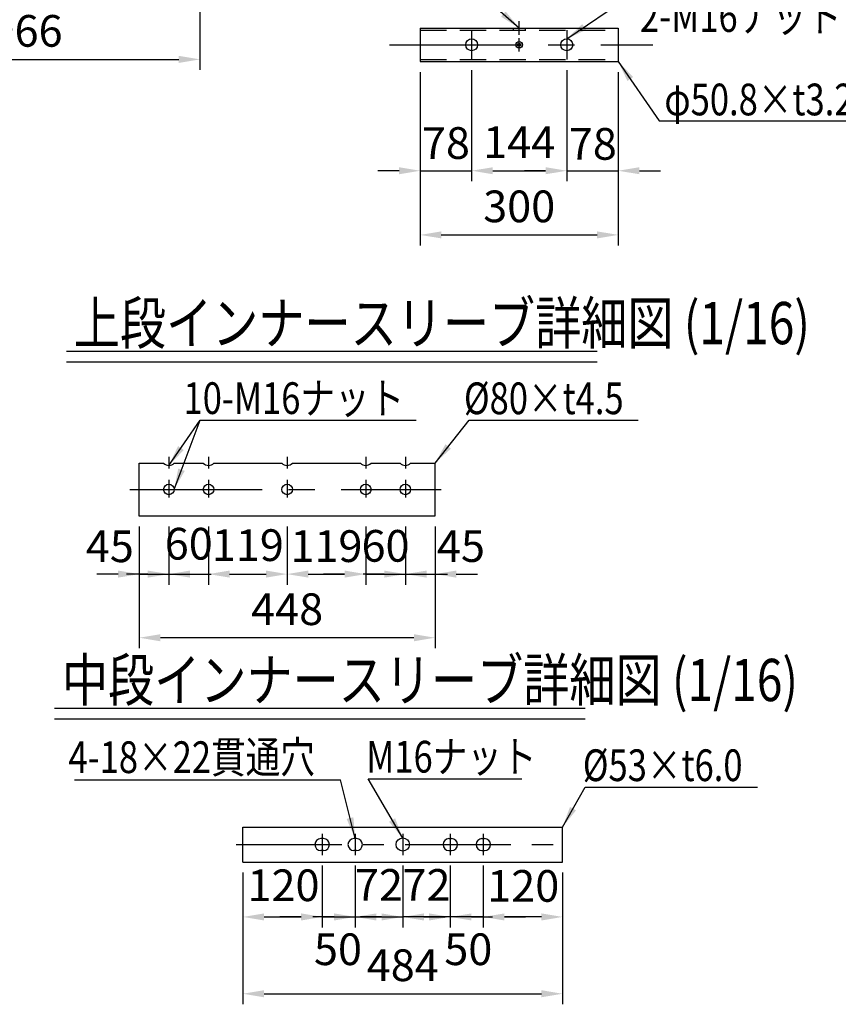
# Model space of a CAD drawing. Extents: x 290 to 9537, y 4 to 6650.
# Drawn here: x 4095 to 6032, y 29 to 2359 of the extents above; entities that cross this region are included whole.
import ezdxf

# ---------------------------------------------------------------- set-up
doc = ezdxf.new("R2010")
doc.units = 0
doc.header["$LTSCALE"] = 250
doc.header["$MEASUREMENT"] = 0
doc.header["$PDMODE"] = 33
doc.header["$PDSIZE"] = 5
doc.linetypes.add('CENTER', pattern=[2, 1.25, -0.25, 0.25, -0.25])
doc.linetypes.add('HIDDEN', pattern=[0.375, 0.25, -0.125])
doc.layers.get('DEFPOINTS').update_dxf_attribs({"linetype": 'CONTINUOUS'})
for name, color, linetype in [('CENTER', 3, 'CENTER'), ('HASEN', 7, 'HIDDEN'), ('MOJI', 6, 'CONTINUOUS'), ('MOJI2', 1, 'CONTINUOUS'), ('SJC', 1, 'CONTINUOUS'), ('SJC2', 7, 'CONTINUOUS'), ('SUNPOU', 4, 'CONTINUOUS')]:
    doc.layers.add(name, color=color, linetype=linetype)
doc.styles.add('EXT08', font='ROMANS', dxfattribs={"width": 0.8, "bigfont": 'EXTFONT'})
doc.styles.get("Standard").update_dxf_attribs({"font": 'ISOCP'})
doc.dimstyles.new('SJC', dxfattribs={"dimtxt": 0.18, "dimasz": 0.18, "dimexe": 0.18, "dimexo": 0.0625, "dimgap": 0.09, "dimtad": 0, "dimtih": 1, "dimtoh": 1, "dimdec": 4, "dimzin": 0, "dimdsep": 46, "dimtxsty": 'STANDARD', "dimcen": 0.09, "dimadec": 0, "dimazin": 0, "dimtfac": 1, "dimtdec": 4, "dimtofl": 0, "dimtmove": 0, "dimatfit": 3, "dimfxl": 1, "dimtolj": 1, "dimtzin": 0, "dimarcsym": 0})

# ---------------------------------------------------------------- blocks, each defined once
blk = doc.blocks.new('*D35')
at = {"layer": 'DEFPOINTS', "color": 0}
for p in [(4378, 1183.8), (4448.3, 1184.6), (4448.3, 1046.7)]:
    blk.add_point(p, dxfattribs=at)
at = {"layer": 'SUNPOU', "color": 0, "lineweight": -2}
for p, q in [((4378, 1158.8), (4378, 1021.7)), ((4448.3, 1159.6), (4448.3, 1021.7)), ((4328, 1046.7), (4278, 1046.7)), ((4378, 1046.7), (4448.3, 1046.7)), ((4498.3, 1046.7), (4548.3, 1046.7))]:
    blk.add_line(p, q, dxfattribs=at)
at = {"layer": 'SUNPOU', "color": 0}
for points in [[(4328, 1055.1), (4328, 1038.4), (4378, 1046.7)], [(4498.3, 1055.1), (4498.3, 1038.4), (4448.3, 1046.7)]]:
    blk.add_solid(points, dxfattribs=at)
at = {"layer": 'SUNPOU', "color": 0, "insert": (4308.5, 1112.5), "char_height": 75, "attachment_point": 5, "style": 'EXT08'}
blk.add_mtext('\\A1;45', dxfattribs=at)
blk = doc.blocks.new('*D36')
at = {"layer": 'DEFPOINTS', "color": 0}
for p in [(4448.3, 1184.6), (4542, 1184.6), (4542, 1046.7)]:
    blk.add_point(p, dxfattribs=at)
at = {"layer": 'SUNPOU', "color": 0, "lineweight": -2}
for p, q in [((4448.3, 1159.6), (4448.3, 1021.7)), ((4542, 1159.6), (4542, 1021.7)), ((4398.3, 1046.7), (4348.3, 1046.7)), ((4448.3, 1046.7), (4542, 1046.7)), ((4592, 1046.7), (4642, 1046.7))]:
    blk.add_line(p, q, dxfattribs=at)
at = {"layer": 'SUNPOU', "color": 0}
for points in [[(4398.3, 1055.1), (4398.3, 1038.4), (4448.3, 1046.7)], [(4592, 1055.1), (4592, 1038.4), (4542, 1046.7)]]:
    blk.add_solid(points, dxfattribs=at)
at = {"layer": 'SUNPOU', "color": 0, "insert": (4495.2, 1118.6), "char_height": 75, "attachment_point": 5, "style": 'EXT08'}
blk.add_mtext('\\A1;60', dxfattribs=at)
blk = doc.blocks.new('*D37')
at = {"layer": 'DEFPOINTS', "color": 0}
for p in [(4542, 1184.6), (4728, 1184.6), (4728, 1046.7)]:
    blk.add_point(p, dxfattribs=at)
at = {"layer": 'SUNPOU', "color": 0, "lineweight": -2}
for p, q in [((4542, 1159.6), (4542, 1021.7)), ((4728, 1159.6), (4728, 1021.7)), ((4592, 1046.7), (4678, 1046.7))]:
    blk.add_line(p, q, dxfattribs=at)
at = {"layer": 'SUNPOU', "color": 0}
for points in [[(4592, 1055.1), (4592, 1038.4), (4542, 1046.7)], [(4678, 1055.1), (4678, 1038.4), (4728, 1046.7)]]:
    blk.add_solid(points, dxfattribs=at)
at = {"layer": 'SUNPOU', "color": 0, "insert": (4635, 1115.2), "char_height": 75, "attachment_point": 5, "style": 'EXT08'}
blk.add_mtext('\\A1;119', dxfattribs=at)
blk = doc.blocks.new('*D38')
at = {"layer": 'DEFPOINTS', "color": 0}
for p in [(4728, 1184.6), (4913.9, 1184.6), (4913.9, 1046.7)]:
    blk.add_point(p, dxfattribs=at)
at = {"layer": 'SUNPOU', "color": 0, "lineweight": -2}
for p, q in [((4728, 1159.6), (4728, 1021.7)), ((4913.9, 1159.6), (4913.9, 1021.7)), ((4778, 1046.7), (4863.9, 1046.7))]:
    blk.add_line(p, q, dxfattribs=at)
at = {"layer": 'SUNPOU', "color": 0}
for points in [[(4778, 1055.1), (4778, 1038.4), (4728, 1046.7)], [(4863.9, 1055.1), (4863.9, 1038.4), (4913.9, 1046.7)]]:
    blk.add_solid(points, dxfattribs=at)
at = {"layer": 'SUNPOU', "color": 0, "insert": (4820.9, 1112.9), "char_height": 75, "attachment_point": 5, "style": 'EXT08'}
blk.add_mtext('\\A1;119', dxfattribs=at)
blk = doc.blocks.new('*D39')
at = {"layer": 'DEFPOINTS', "color": 0}
for p in [(4913.9, 1184.6), (5007.7, 1184.6), (5007.7, 1046.7)]:
    blk.add_point(p, dxfattribs=at)
at = {"layer": 'SUNPOU', "color": 0, "lineweight": -2}
for p, q in [((4913.9, 1159.6), (4913.9, 1021.7)), ((5007.7, 1159.6), (5007.7, 1021.7)), ((4863.9, 1046.7), (4813.9, 1046.7)), ((4913.9, 1046.7), (5007.7, 1046.7)), ((5057.7, 1046.7), (5107.7, 1046.7))]:
    blk.add_line(p, q, dxfattribs=at)
at = {"layer": 'SUNPOU', "color": 0}
for points in [[(4863.9, 1055.1), (4863.9, 1038.4), (4913.9, 1046.7)], [(5057.7, 1055.1), (5057.7, 1038.4), (5007.7, 1046.7)]]:
    blk.add_solid(points, dxfattribs=at)
at = {"layer": 'SUNPOU', "color": 0, "insert": (4960.8, 1113.6), "char_height": 75, "attachment_point": 5, "style": 'EXT08'}
blk.add_mtext('\\A1;60', dxfattribs=at)
blk = doc.blocks.new('*D40')
at = {"layer": 'DEFPOINTS', "color": 0}
for p in [(5007.7, 1184.6), (5078, 1184.6), (5078, 1046.7)]:
    blk.add_point(p, dxfattribs=at)
at = {"layer": 'SUNPOU', "color": 0, "lineweight": -2}
for p, q in [((5007.7, 1159.6), (5007.7, 1021.7)), ((5078, 1159.6), (5078, 1021.7)), ((4957.7, 1046.7), (4907.7, 1046.7)), ((5007.7, 1046.7), (5078, 1046.7)), ((5128, 1046.7), (5178, 1046.7))]:
    blk.add_line(p, q, dxfattribs=at)
at = {"layer": 'SUNPOU', "color": 0}
for points in [[(4957.7, 1055.1), (4957.7, 1038.4), (5007.7, 1046.7)], [(5128, 1055.1), (5128, 1038.4), (5078, 1046.7)]]:
    blk.add_solid(points, dxfattribs=at)
at = {"layer": 'SUNPOU', "color": 0, "insert": (5139.2, 1113), "char_height": 75, "attachment_point": 5, "style": 'EXT08'}
blk.add_mtext('\\A1;45', dxfattribs=at)
blk = doc.blocks.new('*D41')
at = {"layer": 'DEFPOINTS', "color": 0}
for p in [(4623.4, 365.4), (5379.6, 365.4), (5379.6, 53.7)]:
    blk.add_point(p, dxfattribs=at)
at = {"layer": 'SUNPOU', "color": 0, "lineweight": -2}
for p, q in [((4623.4, 340.4), (4623.4, 28.7)), ((5379.6, 340.4), (5379.6, 28.7)), ((4673.4, 53.7), (5329.6, 53.7))]:
    blk.add_line(p, q, dxfattribs=at)
at = {"layer": 'SUNPOU', "color": 0}
for points in [[(4673.4, 62.1), (4673.4, 45.4), (4623.4, 53.7)], [(5329.6, 62.1), (5329.6, 45.4), (5379.6, 53.7)]]:
    blk.add_solid(points, dxfattribs=at)
at = {"layer": 'SUNPOU', "color": 0, "insert": (5001.5, 121.2), "char_height": 75, "attachment_point": 5, "style": 'EXT08'}
blk.add_mtext('\\A1;484', dxfattribs=at)
blk = doc.blocks.new('*D42')
at = {"layer": 'DEFPOINTS', "color": 0}
for p in [(4810.9, 381.8), (4623.4, 365.4), (4810.9, 235.5)]:
    blk.add_point(p, dxfattribs=at)
at = {"layer": 'SUNPOU', "color": 0, "lineweight": -2}
for p, q in [((4810.9, 356.8), (4810.9, 210.5)), ((4623.4, 340.4), (4623.4, 210.5)), ((4673.4, 235.5), (4760.9, 235.5))]:
    blk.add_line(p, q, dxfattribs=at)
at = {"layer": 'SUNPOU', "color": 0}
for points in [[(4673.4, 243.8), (4673.4, 227.1), (4623.4, 235.5)], [(4760.9, 243.8), (4760.9, 227.1), (4810.9, 235.5)]]:
    blk.add_solid(points, dxfattribs=at)
at = {"layer": 'SUNPOU', "color": 0, "insert": (4719.4, 310.4), "char_height": 75, "attachment_point": 5, "style": 'EXT08'}
blk.add_mtext('\\A1;120', dxfattribs=at)
blk = doc.blocks.new('*D43')
at = {"layer": 'DEFPOINTS', "color": 0}
for p in [(4810.9, 381.8), (4889, 381.8), (4889, 235.5)]:
    blk.add_point(p, dxfattribs=at)
at = {"layer": 'SUNPOU', "color": 0, "lineweight": -2}
for p, q in [((4810.9, 356.8), (4810.9, 210.5)), ((4889, 356.8), (4889, 210.5)), ((4760.9, 235.5), (4710.9, 235.5)), ((4810.9, 235.5), (4889, 235.5)), ((4939, 235.5), (4989, 235.5))]:
    blk.add_line(p, q, dxfattribs=at)
at = {"layer": 'SUNPOU', "color": 0}
for points in [[(4760.9, 243.8), (4760.9, 227.1), (4810.9, 235.5)], [(4939, 243.8), (4939, 227.1), (4889, 235.5)]]:
    blk.add_solid(points, dxfattribs=at)
at = {"layer": 'SUNPOU', "color": 0, "insert": (4848.2, 159), "char_height": 75, "attachment_point": 5, "style": 'EXT08'}
blk.add_mtext('\\A1;50', dxfattribs=at)
blk = doc.blocks.new('*D44')
at = {"layer": 'DEFPOINTS', "color": 0}
for p in [(4889, 381.8), (5001.5, 381.8), (5001.5, 235.5)]:
    blk.add_point(p, dxfattribs=at)
at = {"layer": 'SUNPOU', "color": 0, "lineweight": -2}
for p, q in [((4889, 356.8), (4889, 210.5)), ((5001.5, 356.8), (5001.5, 210.5)), ((4839, 235.5), (4789, 235.5)), ((4889, 235.5), (5001.5, 235.5)), ((5051.5, 235.5), (5101.5, 235.5))]:
    blk.add_line(p, q, dxfattribs=at)
at = {"layer": 'SUNPOU', "color": 0}
for points in [[(4839, 243.8), (4839, 227.1), (4889, 235.5)], [(5051.5, 243.8), (5051.5, 227.1), (5001.5, 235.5)]]:
    blk.add_solid(points, dxfattribs=at)
at = {"layer": 'SUNPOU', "color": 0, "insert": (4945.2, 311.2), "char_height": 75, "attachment_point": 5, "style": 'EXT08'}
blk.add_mtext('\\A1;72', dxfattribs=at)
blk = doc.blocks.new('*D45')
at = {"layer": 'DEFPOINTS', "color": 0}
for p in [(5192.1, 381.8), (5379.6, 365.4), (5192.1, 235.5)]:
    blk.add_point(p, dxfattribs=at)
at = {"layer": 'SUNPOU', "color": 0, "lineweight": -2}
for p, q in [((5192.1, 356.8), (5192.1, 210.5)), ((5379.6, 340.4), (5379.6, 210.5)), ((5329.6, 235.5), (5242.1, 235.5))]:
    blk.add_line(p, q, dxfattribs=at)
at = {"layer": 'SUNPOU', "color": 0}
for points in [[(5242.1, 243.8), (5242.1, 227.1), (5192.1, 235.5)], [(5329.6, 243.8), (5329.6, 227.1), (5379.6, 235.5)]]:
    blk.add_solid(points, dxfattribs=at)
at = {"layer": 'SUNPOU', "color": 0, "insert": (5286.6, 308.9), "char_height": 75, "attachment_point": 5, "style": 'EXT08'}
blk.add_mtext('\\A1;120', dxfattribs=at)
blk = doc.blocks.new('*D46')
at = {"layer": 'DEFPOINTS', "color": 0}
for p in [(5114, 381.8), (5192.1, 381.8), (5114, 235.5)]:
    blk.add_point(p, dxfattribs=at)
at = {"layer": 'SUNPOU', "color": 0, "lineweight": -2}
for p, q in [((5114, 356.8), (5114, 210.5)), ((5192.1, 356.8), (5192.1, 210.5)), ((5064, 235.5), (5014, 235.5)), ((5192.1, 235.5), (5114, 235.5)), ((5242.1, 235.5), (5292.1, 235.5))]:
    blk.add_line(p, q, dxfattribs=at)
at = {"layer": 'SUNPOU', "color": 0}
for points in [[(5064, 243.8), (5064, 227.1), (5114, 235.5)], [(5242.1, 243.8), (5242.1, 227.1), (5192.1, 235.5)]]:
    blk.add_solid(points, dxfattribs=at)
at = {"layer": 'SUNPOU', "color": 0, "insert": (5156.6, 159), "char_height": 75, "attachment_point": 5, "style": 'EXT08'}
blk.add_mtext('\\A1;50', dxfattribs=at)
blk = doc.blocks.new('*D47')
at = {"layer": 'DEFPOINTS', "color": 0}
for p in [(5001.5, 381.8), (5114, 381.8), (5001.5, 235.5)]:
    blk.add_point(p, dxfattribs=at)
at = {"layer": 'SUNPOU', "color": 0, "lineweight": -2}
for p, q in [((5001.5, 356.8), (5001.5, 210.5)), ((5114, 356.8), (5114, 210.5)), ((4951.5, 235.5), (4901.5, 235.5)), ((5114, 235.5), (5001.5, 235.5)), ((5164, 235.5), (5214, 235.5))]:
    blk.add_line(p, q, dxfattribs=at)
at = {"layer": 'SUNPOU', "color": 0}
for points in [[(4951.5, 243.8), (4951.5, 227.1), (5001.5, 235.5)], [(5164, 243.8), (5164, 227.1), (5114, 235.5)]]:
    blk.add_solid(points, dxfattribs=at)
at = {"layer": 'SUNPOU', "color": 0, "insert": (5057.7, 311.2), "char_height": 75, "attachment_point": 5, "style": 'EXT08'}
blk.add_mtext('\\A1;72', dxfattribs=at)
blk = doc.blocks.new('*D91')
at = {"layer": 'DEFPOINTS', "color": 0}
for p in [(3644.4, 2522.9), (4521.7, 2522.9), (4521.7, 2264.7)]:
    blk.add_point(p, dxfattribs=at)
at = {"layer": 'SUNPOU', "color": 0, "lineweight": -2}
for p, q in [((3644.4, 2497.9), (3644.4, 2239.7)), ((4521.7, 2497.9), (4521.7, 2239.7)), ((3694.4, 2264.7), (4471.7, 2264.7))]:
    blk.add_line(p, q, dxfattribs=at)
at = {"layer": 'SUNPOU', "color": 0}
for points in [[(3694.4, 2273.1), (3694.4, 2256.4), (3644.4, 2264.7)], [(4471.7, 2273.1), (4471.7, 2256.4), (4521.7, 2264.7)]]:
    blk.add_solid(points, dxfattribs=at)
at = {"layer": 'SUNPOU', "color": 0, "insert": (4083.1, 2332.2), "char_height": 75, "attachment_point": 5, "style": 'EXT08'}
blk.add_mtext('\\A1;1966', dxfattribs=at)
blk = doc.blocks.new('*D115')
at = {"layer": 'DEFPOINTS', "color": 0}
for p in [(4378, 1184.6), (5078, 1184.6), (4378, 896.2)]:
    blk.add_point(p, dxfattribs=at)
at = {"layer": 'SUNPOU', "color": 0, "lineweight": -2}
for p, q in [((4378, 1159.6), (4378, 871.2)), ((5078, 1159.6), (5078, 871.2)), ((5028, 896.2), (4428, 896.2))]:
    blk.add_line(p, q, dxfattribs=at)
at = {"layer": 'SUNPOU', "color": 0}
for points in [[(4428, 904.5), (4428, 887.8), (4378, 896.2)], [(5028, 904.5), (5028, 887.8), (5078, 896.2)]]:
    blk.add_solid(points, dxfattribs=at)
at = {"layer": 'SUNPOU', "color": 0, "insert": (4728, 963.7), "char_height": 75, "attachment_point": 5, "style": 'EXT08'}
blk.add_mtext('\\A1;448', dxfattribs=at)
blk = doc.blocks.new('*D116')
at = {"layer": 'DEFPOINTS', "color": 0}
for p in [(5042.7, 2259.5), (5511.4, 2259.5), (5511.4, 1849.4)]:
    blk.add_point(p, dxfattribs=at)
at = {"layer": 'SUNPOU', "color": 0, "lineweight": -2}
for p, q in [((5042.7, 2234.5), (5042.7, 1824.4)), ((5511.4, 2234.5), (5511.4, 1824.4)), ((5092.7, 1849.4), (5461.4, 1849.4))]:
    blk.add_line(p, q, dxfattribs=at)
at = {"layer": 'SUNPOU', "color": 0}
for points in [[(5092.7, 1857.7), (5092.7, 1841.1), (5042.7, 1849.4)], [(5461.4, 1857.7), (5461.4, 1841.1), (5511.4, 1849.4)]]:
    blk.add_solid(points, dxfattribs=at)
at = {"layer": 'SUNPOU', "color": 0, "insert": (5277, 1916.9), "char_height": 75, "attachment_point": 5, "style": 'EXT08'}
blk.add_mtext('\\A1;300', dxfattribs=at)
blk = doc.blocks.new('*D117')
at = {"layer": 'DEFPOINTS', "color": 0}
for p in [(5164.5, 2264.5), (5042.7, 2259.5), (5164.5, 2001.2)]:
    blk.add_point(p, dxfattribs=at)
at = {"layer": 'SUNPOU', "color": 0, "lineweight": -2}
for p, q in [((5164.5, 2239.5), (5164.5, 1976.2)), ((5042.7, 2234.5), (5042.7, 1976.2)), ((4992.7, 2001.2), (4942.7, 2001.2)), ((5042.7, 2001.2), (5164.5, 2001.2)), ((5214.5, 2001.2), (5264.5, 2001.2))]:
    blk.add_line(p, q, dxfattribs=at)
at = {"layer": 'SUNPOU', "color": 0}
for points in [[(4992.7, 2009.5), (4992.7, 1992.9), (5042.7, 2001.2)], [(5214.5, 2009.5), (5214.5, 1992.9), (5164.5, 2001.2)]]:
    blk.add_solid(points, dxfattribs=at)
at = {"layer": 'SUNPOU', "color": 0, "insert": (5103.6, 2066.8), "char_height": 75, "attachment_point": 5, "style": 'EXT08'}
blk.add_mtext('\\A1;78', dxfattribs=at)
blk = doc.blocks.new('*D118')
at = {"layer": 'DEFPOINTS', "color": 0}
for p in [(5164.5, 2264.5), (5389.5, 2264.5), (5389.5, 2001.2)]:
    blk.add_point(p, dxfattribs=at)
at = {"layer": 'SUNPOU', "color": 0, "lineweight": -2}
for p, q in [((5164.5, 2239.5), (5164.5, 1976.2)), ((5389.5, 2239.5), (5389.5, 1976.2)), ((5214.5, 2001.2), (5339.5, 2001.2))]:
    blk.add_line(p, q, dxfattribs=at)
at = {"layer": 'SUNPOU', "color": 0}
for points in [[(5214.5, 2009.5), (5214.5, 1992.9), (5164.5, 2001.2)], [(5339.5, 2009.5), (5339.5, 1992.9), (5389.5, 2001.2)]]:
    blk.add_solid(points, dxfattribs=at)
at = {"layer": 'SUNPOU', "color": 0, "insert": (5277, 2068.7), "char_height": 75, "attachment_point": 5, "style": 'EXT08'}
blk.add_mtext('\\A1;144', dxfattribs=at)
blk = doc.blocks.new('*D119')
at = {"layer": 'DEFPOINTS', "color": 0}
for p in [(5389.5, 2264.5), (5511.4, 2259.5), (5511.4, 2001.2)]:
    blk.add_point(p, dxfattribs=at)
at = {"layer": 'SUNPOU', "color": 0, "lineweight": -2}
for p, q in [((5389.5, 2239.5), (5389.5, 1976.2)), ((5511.4, 2234.5), (5511.4, 1976.2)), ((5339.5, 2001.2), (5289.5, 2001.2)), ((5389.5, 2001.2), (5511.4, 2001.2)), ((5561.4, 2001.2), (5611.4, 2001.2))]:
    blk.add_line(p, q, dxfattribs=at)
at = {"layer": 'SUNPOU', "color": 0}
for points in [[(5339.5, 2009.5), (5339.5, 1992.9), (5389.5, 2001.2)], [(5561.4, 2009.5), (5561.4, 1992.9), (5511.4, 2001.2)]]:
    blk.add_solid(points, dxfattribs=at)
at = {"layer": 'SUNPOU', "color": 0, "insert": (5451.2, 2064.8), "char_height": 75, "attachment_point": 5, "style": 'EXT08'}
blk.add_mtext('\\A1;78', dxfattribs=at)

msp = doc.modelspace()

# ---------------------------------------------------------------- linework, layer by layer
at = {"layer": 'CENTER'}
for p, q in [((5277.041, 2322.863), (5277.041, 2354.965)), ((5164.541, 2333.929), (5164.541, 2264.524)), ((5389.541, 2333.929), (5389.541, 2264.539)), ((5277.041, 2283.175), (5277.041, 2315.278)), ((4970.212, 2299.226), (5593.243, 2299.226)), ((4448.279, 1324.473), (4448.279, 1296.592)), ((4542.029, 1324.473), (4542.029, 1296.592)), ((4727.967, 1324.473), (4727.967, 1296.592)), ((4913.904, 1324.473), (4913.904, 1296.592)), ((5007.654, 1324.473), (5007.654, 1296.592)), ((4448.279, 1269.545), (4448.279, 1227.919)), ((4542.029, 1269.545), (4542.029, 1227.919)), ((4727.967, 1269.545), (4727.967, 1227.919)), ((4913.904, 1269.545), (4913.904, 1227.919)), ((5007.654, 1269.545), (5007.654, 1227.919)), ((4356.019, 1247.06), (5092.014, 1247.06)), ((4810.861, 431.801), (4810.861, 381.775)), ((4888.986, 431.801), (4888.986, 381.775)), ((5001.486, 431.801), (5001.486, 381.775)), ((5113.986, 431.801), (5113.986, 381.775)), ((5192.111, 431.801), (5192.111, 381.775))]:
    msp.add_line(p, q, dxfattribs=at)
at = {"layer": 'CENTER', "ltscale": 0.8}
msp.add_line((4607.03, 406.788), (5397.107, 406.788), dxfattribs=at)
at = {"layer": 'HASEN'}
for p, q in [((5042.666, 2333.914), (5511.416, 2333.914)), ((5262.978, 2338.914), (5262.978, 2333.914)), ((5291.103, 2338.914), (5291.103, 2333.914)), ((5042.666, 2264.539), (5511.416, 2264.539))]:
    msp.add_line(p, q, dxfattribs=at)
at = {"layer": 'MOJI', "linetype": 'ByBlock'}
for p, q in [((5608.033, 2119.374), (6135.702, 2119.374)), ((4522.359, 1411.137), (5033.18, 1411.137)), ((4224.817, 559.527), (4854.016, 559.527)), ((4919.63, 562.121), (5282.903, 562.121))]:
    msp.add_line(p, q, dxfattribs=at)
at = {"layer": 'MOJI'}
for p, q in [((5158.301, 1411.137), (5558.698, 1411.137)), ((5433.385, 542.921), (5841.037, 542.921))]:
    msp.add_line(p, q, dxfattribs=at)
at = {"layer": 'MOJI2'}
for p, q in [((4206.057, 1574.077), (5461.477, 1574.077)), ((4206.057, 1549.077), (5461.477, 1549.077)), ((4177.921, 729.499), (5433.341, 729.499)), ((4177.921, 704.499), (5433.341, 704.499))]:
    msp.add_line(p, q, dxfattribs=at)
at = {"layer": 'SJC'}
for p, q in [((5042.666, 2338.914), (5511.416, 2338.914)), ((5042.666, 2338.914), (5042.666, 2259.539)), ((5511.416, 2338.914), (5511.416, 2259.539)), ((5042.666, 2259.539), (5511.416, 2259.539)), ((4377.967, 1309.56), (4435.779, 1309.56)), ((4377.967, 1183.779), (4377.967, 1309.56)), ((4460.779, 1309.56), (4529.529, 1309.56)), ((4554.529, 1309.56), (4715.467, 1309.56)), ((4740.467, 1309.56), (4901.404, 1309.56)), ((4926.404, 1309.56), (4995.154, 1309.56)), ((5020.154, 1309.56), (5077.967, 1309.56)), ((5077.967, 1184.56), (5077.967, 1309.56)), ((4377.967, 1184.56), (5077.967, 1184.56)), ((4623.361, 448.194), (5379.611, 448.194)), ((4623.361, 365.382), (4623.361, 448.194)), ((5379.611, 365.382), (5379.611, 448.194)), ((4813.986, 420.851), (4807.736, 420.851)), ((4892.111, 420.851), (4885.861, 420.851)), ((5110.861, 420.851), (5117.111, 420.851)), ((5188.986, 420.851), (5195.236, 420.851)), ((4813.986, 392.726), (4807.736, 392.726)), ((4892.111, 392.726), (4885.861, 392.726)), ((5110.861, 392.726), (5117.111, 392.726)), ((5188.986, 392.726), (5195.236, 392.726)), ((4623.361, 365.382), (5379.611, 365.382))]:
    msp.add_line(p, q, dxfattribs=at)
for centre, radius in [((5164.541, 2299.226), 14.062), ((5277.041, 2299.226), 7.422), ((5389.541, 2299.234), 14.062), ((5277.041, 2299.226), 3.75), ((4448.279, 1247.06), 12.5), ((4542.029, 1247.06), 12.5), ((4727.967, 1247.06), 12.5), ((4913.904, 1247.06), 12.5), ((5007.654, 1247.06), 12.5), ((5001.486, 406.788), 15.625)]:
    msp.add_circle(centre, radius, dxfattribs=at)
for centre, start, end in [((4807.736, 406.788), 90, 270), ((4813.986, 406.788), 270, 90), ((4885.861, 406.788), 90, 270), ((4892.111, 406.788), 270, 90), ((5110.861, 406.788), 90, 270), ((5117.111, 406.788), 270, 90), ((5188.986, 406.788), 90, 270), ((5195.236, 406.788), 270, 90)]:
    msp.add_arc(centre, 14.062, start, end, dxfattribs=at)
at = {"layer": 'SJC2'}
for centre in [(4448.279, 1320.329), (4542.029, 1320.329), (4727.967, 1320.329), (4913.904, 1320.329), (5007.654, 1320.329)]:
    msp.add_arc(centre, 16.499, 220.744661, 319.255339, dxfattribs=at)

# ---------------------------------------------------------------- texts
at = {"layer": 'MOJI', "style": 'EXT08', "width": 0.8}
for s, p in [('2-M16ナット', (5562.765, 2329.685)), ('φ50.8×t3.2', (5620.397, 2132.334)), ('10-M16ナット', (4482.791, 1425.614)), ('%%C80×t4.5', (5146.222, 1425.168)), ('4-18×22貫通穴', (4210.591, 575.989)), ('M16ナット', (4915.084, 577.191)), ('%%C53×t6.0', (5427.546, 556.953))]:
    msp.add_text(s, height=75, dxfattribs=at).set_placement(p)
at = {"layer": 'MOJI2', "style": 'EXT08', "width": 0.8}
for s, p in [('上段インナースリーブ詳細図 (1/16)', (4223.25, 1590.763)), ('中段インナースリーブ詳細図 (1/16)', (4195.114, 746.185))]:
    msp.add_text(s, height=100, dxfattribs=at).set_placement(p)

# ---------------------------------------------------------------- dimensions: what is measured, and where the dimension line sits
at = {"layer": 'SUNPOU'}
dim = msp.add_linear_dim(base=(4521.712, 2264.739), p1=(3644.447, 2522.889), p2=(4521.712, 2522.889), text='1966', dimstyle='SJC', override={"dimscale": 25, "dimtxt": 3, "dimasz": 2, "dimexe": 1, "dimexo": 1, "dimgap": 1.2, "dimtad": 1, "dimtih": 0, "dimtoh": 0, "dimdec": 2, "dimlfac": 0.64, "dimzin": 8, "dimtxsty": 'EXT08', "dimadec": 2, "dimtofl": 1, "dimtmove": 2}, dxfattribs=at)
dim.commit()
dim.dimension.update_dxf_attribs({"geometry": '*D91', "text_midpoint": (4083.08, 2332.239)})
for base, p1, p2, picture, middle in [((5164.541, 2001.19), (5042.666, 2259.539), (5164.541, 2264.524), '*D117', (5103.603, 2066.811)), ((5511.416, 2001.19), (5389.541, 2264.539), (5511.416, 2259.539), '*D119', (5451.238, 2064.814)), ((4448.279, 1046.744), (4377.967, 1183.779), (4448.279, 1184.56), '*D35', (4308.465, 1112.455)), ((4542.029, 1046.744), (4448.279, 1184.56), (4542.029, 1184.56), '*D36', (4495.154, 1118.571)), ((4727.967, 1046.744), (4542.029, 1184.56), (4727.967, 1184.56), '*D37', (4634.998, 1115.222)), ((4913.904, 1046.744), (4727.967, 1184.56), (4913.904, 1184.56), '*D38', (4820.936, 1112.885)), ((5007.654, 1046.744), (4913.904, 1184.56), (5007.654, 1184.56), '*D39', (4960.779, 1113.644)), ((5077.967, 1046.744), (5007.654, 1184.56), (5077.967, 1184.56), '*D40', (5139.154, 1113.025)), ((4810.861, 235.473), (4623.361, 365.382), (4810.861, 381.775), '*D42', (4719.369, 310.425)), ((4888.986, 235.473), (4810.861, 381.775), (4888.986, 381.775), '*D43', (4848.184, 159.046)), ((5001.486, 235.473), (4888.986, 381.775), (5001.486, 381.775), '*D44', (4945.236, 311.187))]:
    dim = msp.add_linear_dim(base=base, p1=p1, p2=p2, dimstyle='SJC', override={"dimscale": 25, "dimtxt": 3, "dimasz": 2, "dimexe": 1, "dimexo": 1, "dimgap": 1.2, "dimtad": 1, "dimtih": 0, "dimtoh": 0, "dimdec": 2, "dimlfac": 0.64, "dimzin": 8, "dimtxsty": 'EXT08', "dimadec": 2, "dimtofl": 1, "dimtmove": 2}, dxfattribs=at)
    dim.commit()
    dim.dimension.update_dxf_attribs({"geometry": picture, "text_midpoint": middle, "dimtype": 160})
for base, p1, p2, picture, middle in [((5389.541, 2001.19), (5164.541, 2264.539), (5389.541, 2264.539), '*D118', (5277.041, 2068.69)), ((5511.416, 1849.415), (5042.666, 2259.539), (5511.416, 2259.539), '*D116', (5277.041, 1916.915)), ((4377.967, 896.168), (5077.967, 1184.56), (4377.967, 1184.56), '*D115', (4727.967, 963.668)), ((5379.611, 53.727), (4623.361, 365.382), (5379.611, 365.382), '*D41', (5001.486, 121.227))]:
    dim = msp.add_linear_dim(base=base, p1=p1, p2=p2, dimstyle='SJC', override={"dimscale": 25, "dimtxt": 3, "dimasz": 2, "dimexe": 1, "dimexo": 1, "dimgap": 1.2, "dimtad": 1, "dimtih": 0, "dimtoh": 0, "dimdec": 2, "dimlfac": 0.64, "dimzin": 8, "dimtxsty": 'EXT08', "dimadec": 2, "dimtofl": 1, "dimtmove": 2}, dxfattribs=at)
    dim.commit()
    dim.dimension.update_dxf_attribs({"geometry": picture, "text_midpoint": middle})
for base, p1, p2, picture, middle in [((5001.486, 235.473), (5113.986, 381.775), (5001.486, 381.775), '*D47', (5057.736, 311.187)), ((5113.986, 235.473), (5192.111, 381.775), (5113.986, 381.775), '*D46', (5156.631, 159.046)), ((5192.111, 235.473), (5379.611, 365.382), (5192.111, 381.775), '*D45', (5286.628, 308.912))]:
    dim = msp.add_linear_dim(base=base, p1=p1, p2=p2, angle=180, dimstyle='SJC', override={"dimscale": 25, "dimtxt": 3, "dimasz": 2, "dimexe": 1, "dimexo": 1, "dimgap": 1.2, "dimtad": 1, "dimtih": 0, "dimtoh": 0, "dimdec": 2, "dimlfac": 0.64, "dimzin": 8, "dimtxsty": 'EXT08', "dimadec": 2, "dimtofl": 1, "dimtmove": 2}, dxfattribs=at)
    dim.commit()
    dim.dimension.update_dxf_attribs({"geometry": picture, "text_midpoint": middle, "dimtype": 160})

# ---------------------------------------------------------------- leaders
at = {"layer": 'MOJI'}
for points, override in [([(5277.041, 2338.914), (5168.022, 2434.531)], {"dimscale": 25, "dimtxt": 3, "dimasz": 2, "dimexe": 1, "dimexo": 1, "dimgap": 1.2, "dimtad": 1, "dimtih": 0, "dimtoh": 0, "dimdec": 2, "dimlfac": 0.4, "dimzin": 8, "dimtxsty": 'EXT08', "dimadec": 2, "dimtofl": 1, "dimtmove": 2}), ([(5389.541, 2313.296), (5550.401, 2422.805)], {"dimscale": 25, "dimtxt": 3, "dimasz": 2, "dimexe": 1, "dimexo": 1, "dimgap": 1.2, "dimtad": 1, "dimtih": 0, "dimtoh": 0, "dimdec": 2, "dimlfac": 0.4, "dimzin": 8, "dimtxsty": 'EXT08', "dimadec": 2, "dimtofl": 1, "dimtmove": 2}), ([(5511.416, 2259.539), (5608.033, 2119.374)], {"dimscale": 25, "dimtxt": 3, "dimasz": 2, "dimexe": 1, "dimexo": 1, "dimgap": 1.2, "dimtad": 1, "dimtih": 0, "dimtoh": 0, "dimdec": 2, "dimlfac": 0.4, "dimzin": 8, "dimtxsty": 'EXT08', "dimadec": 2, "dimtofl": 1, "dimtmove": 2}), ([(4448.279, 1303.83), (4522.359, 1411.137)], {"dimscale": 25, "dimtxt": 3, "dimasz": 2, "dimexe": 1, "dimexo": 1, "dimgap": 1.2, "dimtad": 1, "dimtih": 0, "dimtoh": 0, "dimdec": 2, "dimzin": 8, "dimtxsty": 'EXT08', "dimclrd": 256, "dimclre": 256, "dimclrt": 256, "dimaunit": 1, "dimtofl": 1}), ([(4460.406, 1247.06), (4522.359, 1411.137)], {"dimscale": 25, "dimtxt": 3, "dimasz": 2, "dimexe": 1, "dimexo": 1, "dimgap": 1.2, "dimtad": 1, "dimtih": 0, "dimtoh": 0, "dimdec": 2, "dimzin": 8, "dimtxsty": 'EXT08', "dimclrd": 256, "dimclre": 256, "dimclrt": 256, "dimaunit": 1, "dimtofl": 1}), ([(5077.967, 1309.56), (5158.301, 1411.137)], {"dimscale": 25, "dimtxt": 3, "dimasz": 2, "dimexe": 1, "dimexo": 1, "dimgap": 1.2, "dimtad": 1, "dimtih": 0, "dimtoh": 0, "dimdec": 2, "dimzin": 8, "dimtxsty": 'EXT08', "dimclrd": 256, "dimclre": 256, "dimclrt": 256, "dimaunit": 1, "dimtofl": 1}), ([(4888.986, 420.851), (4854.016, 559.527)], {"dimscale": 25, "dimtxt": 3, "dimasz": 2, "dimexe": 1, "dimexo": 1, "dimgap": 1.2, "dimtad": 1, "dimtih": 0, "dimtoh": 0, "dimdec": 2, "dimzin": 8, "dimtxsty": 'EXT08', "dimclrd": 256, "dimclre": 256, "dimclrt": 256, "dimaunit": 1, "dimtofl": 1}), ([(5001.486, 421.53), (4919.63, 562.121)], {"dimscale": 25, "dimtxt": 3, "dimasz": 2, "dimexe": 1, "dimexo": 1, "dimgap": 1.2, "dimtad": 1, "dimtih": 0, "dimtoh": 0, "dimdec": 2, "dimzin": 8, "dimtxsty": 'EXT08', "dimclrd": 256, "dimclre": 256, "dimclrt": 256, "dimaunit": 1, "dimtofl": 1}), ([(5379.611, 448.194), (5433.385, 542.921)], {"dimscale": 25, "dimtxt": 3, "dimasz": 2, "dimexe": 1, "dimexo": 1, "dimgap": 1.2, "dimtad": 1, "dimtih": 0, "dimtoh": 0, "dimdec": 2, "dimzin": 8, "dimtxsty": 'EXT08', "dimclrd": 256, "dimclre": 256, "dimclrt": 256, "dimaunit": 1, "dimtofl": 1})]:
    msp.add_leader(points, dimstyle='SJC', override=override, dxfattribs=at)

doc.saveas('drawing.dxf')
